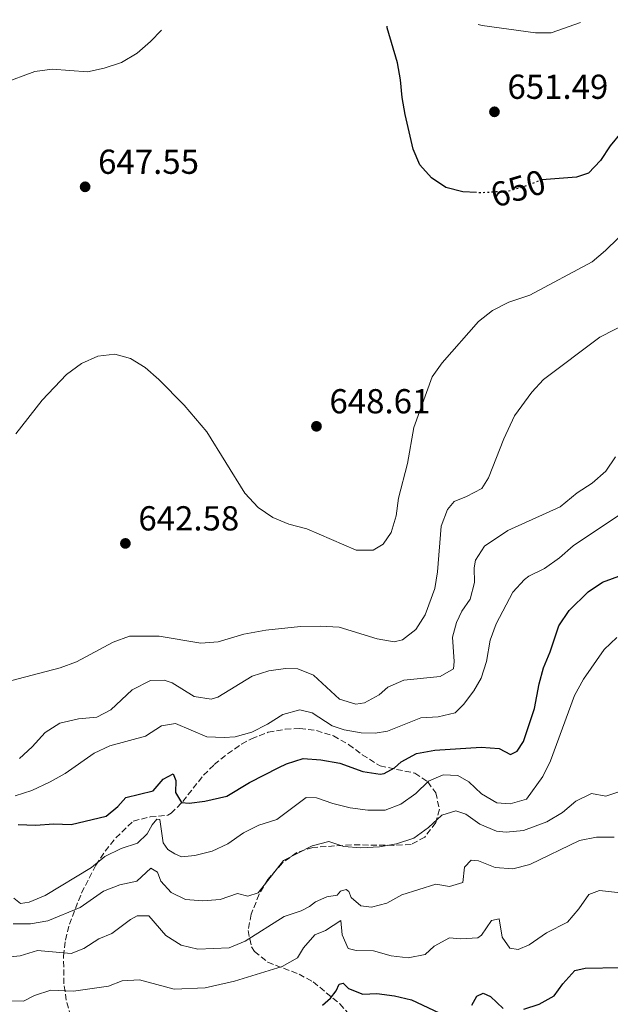
# Model space of a CAD drawing. Units: metres. Extents: x 621699 to 625171, y 4694795 to 4697171.
# Drawn here: x 624694 to 624864, y 4696879 to 4697163 of the extents above; entities that cross this region are included whole.
import ezdxf
from ezdxf.enums import TextEntityAlignment as Align

# ---------------------------------------------------------------- set-up
doc = ezdxf.new("R2010")
doc.units = ezdxf.units.M
doc.header["$MEASUREMENT"] = 0
doc.linetypes.add('DGN Style 3', pattern=[2.435891, 1.739922, -0.695969])
doc.linetypes.add('DGN Style 5', pattern=[1.217945, 0.521977, -0.695969])
for name, color, linetype, lineweight in [('Cota de curva de nivel directora', 7, 'Continuous', 0), ('Cota de punto acotado terreno', 7, 'Continuous', 0), ('Curva de nivel directora', 30, 'Continuous', 30), ('Curva de nivel directora no vista', 30, 'DGN Style 5', 30), ('Curva de nivel intermedia', 30, 'Continuous', 0), ('Punto acotado terreno (símbolo)', 7, 'Continuous', 0), ('Zona arbolada', 92, 'DGN Style 3', 0)]:
    doc.layers.add(name, color=color, linetype=linetype, lineweight=lineweight)
doc.styles.add('Style-Arial', font='arial.ttf')

# ---------------------------------------------------------------- blocks, each defined once
blk = doc.blocks.new('5PATER')
at = {"layer": 'Punto acotado terreno (símbolo)', "linetype": 'Continuous', "lineweight": 0}
h = blk.add_hatch(color=51, dxfattribs=at)
edge = h.paths.add_edge_path()
edge.add_ellipse((0, 0), major_axis=(-0.11, -0.111), ratio=0.999422, start_angle=0, end_angle=360)

msp = doc.modelspace()

# ---------------------------------------------------------------- linework, layer by layer
at = {"layer": 'Curva de nivel directora', "color": 30, "linetype": 'Continuous', "lineweight": 30, "flags": 128}
for points, elevation in [([(624903.65, 4697163.43), (624898.23, 4697153.98), (624892.59, 4697148.12), (624875.27, 4697137.43), (624871.28, 4697134.35), (624867.44, 4697130.83), (624864.27, 4697126.96), (624861.43, 4697122.71), (624857.97, 4697119.05), (624854.53, 4697117.9), (624844.56, 4697117.17)], 650), ([(624825.64, 4697113.48), (624821.7, 4697113.7), (624816.8, 4697114.95), (624812.64, 4697117.73), (624809.28, 4697121.47), (624807.3, 4697126.06), (624805, 4697136.06), (624804.16, 4697140.98), (624803.7, 4697146.08), (624802.76, 4697150.99), (624799.86, 4697161.05), (624799.83, 4697161.59)], 650), ([(624693.24, 4696930.89), (624698.24, 4696930.74), (624703.53, 4696931.12), (624708.53, 4696930.88), (624718.6, 4696933.27), (624722.04, 4696936.08), (624724.28, 4696938.68), (624732.17, 4696940.63), (624735.06, 4696944.04), (624737.95, 4696945.53), (624738.72, 4696943.57), (624738.68, 4696940.19), (624740.35, 4696937.23), (624742.61, 4696937.06), (624747.17, 4696937.67), (624753.53, 4696939.04), (624760.04, 4696943.02), (624768.49, 4696947.39), (624770.73, 4696948.45), (624775.52, 4696949.93), (624780.68, 4696949.56), (624786.18, 4696948.57), (624792.81, 4696946.2), (624797.81, 4696945.47), (624798.98, 4696945.66), (624801.95, 4696947.24), (624803.87, 4696949.05), (624808.3, 4696951.37), (624813.63, 4696952.37), (624826.99, 4696953.24), (624832.21, 4696952.84), (624835.47, 4696951.15), (624837.43, 4696952.09), (624839.23, 4696954.84), (624842.44, 4696964.39), (624843.77, 4696971.56), (624844.98, 4696976.19), (624846.88, 4696980.82), (624849.4, 4696988.33), (624852.38, 4696992.76), (624857.89, 4696998.08), (624862.01, 4697000.92), (624867.83, 4697003.05)], 625), ([(624839.35, 4696877.54), (624843.71, 4696879.01), (624848.12, 4696881.36), (624850.58, 4696884.82), (624854.07, 4696888.68), (624857.07, 4696889.4), (624867.19, 4696889.62)], 600), ([(624781.12, 4696878.68), (624783.47, 4696880.74), (624785.04, 4696882.87), (624785.91, 4696884.81), (624787.12, 4696885.03), (624788.65, 4696883.53), (624792.78, 4696881.88), (624796.84, 4696882.03), (624801.98, 4696881.37), (624806.85, 4696880.25), (624814.81, 4696876.5)], 600), ([(624824.33, 4696878.69), (624825.7, 4696881.25), (624827.57, 4696882.19), (624829.69, 4696881.24), (624833.3, 4696877.78)], 600)]:
    msp.add_lwpolyline(points, dxfattribs=dict(at, elevation=elevation))
at = {"layer": 'Curva de nivel directora no vista', "color": 30, "linetype": 'DGN Style 5', "lineweight": 30, "elevation": 650, "flags": 128}
msp.add_lwpolyline([(624844.56, 4697117.17), (624844.49, 4697117.17), (624839.7, 4697115.29), (624834.86, 4697113.85), (624826.79, 4697113.41), (624825.64, 4697113.48)], dxfattribs=at)
at = {"layer": 'Curva de nivel intermedia', "color": 30, "linetype": 'Continuous', "lineweight": 0, "flags": 128}
for points, elevation in [([(624734.63, 4697160.44), (624731.44, 4697157.16), (624727.57, 4697153.74), (624723.08, 4697151.04), (624718.09, 4697149.42), (624713.19, 4697148.41), (624702.98, 4697149.12), (624698.02, 4697148.5), (624688.62, 4697144.96)], 645), ([(624855.67, 4697162.58), (624847.22, 4697159.6), (624842.65, 4697159.63), (624827.28, 4697161.75), (624826.13, 4697162.06)], 655), ([(624692.55, 4697043.79), (624700.15, 4697053.49), (624707.18, 4697060.88), (624711.45, 4697064.09), (624716.19, 4697066.23), (624721.16, 4697066.79), (624725.64, 4697065.52), (624729.93, 4697062.96), (624733.87, 4697059.51), (624741.19, 4697052.08), (624747.72, 4697044.36), (624758.72, 4697026.59), (624762.52, 4697022.5), (624766.74, 4697019.57), (624771.36, 4697017.65), (624776.6, 4697016.3), (624790.9, 4697010.2), (624795.73, 4697010.2), (624798.64, 4697011.91), (624801.01, 4697015.26), (624802.46, 4697020.04), (624803.14, 4697025.15), (624805.72, 4697035.24), (624807.54, 4697045.64), (624812.82, 4697060.23), (624815.71, 4697064.31), (624826.24, 4697076.19), (624830.26, 4697079.43), (624834.99, 4697081.83), (624841.07, 4697083.86), (624859.1, 4697093.47), (624862.92, 4697096.76), (624870.29, 4697103.99)], 645), ([(624879.17, 4697080.86), (624861.28, 4697071.68), (624845.03, 4697059.51), (624841.62, 4697055.85), (624836.6, 4697048.99), (624833.49, 4697042.29), (624829.08, 4697031.04), (624827.2, 4697028.02), (624822.79, 4697025.69), (624819.21, 4697024.25), (624817.22, 4697021.92), (624815.42, 4697017.09), (624814.38, 4697003.89), (624813.61, 4696999.08), (624810.81, 4696991.48), (624808.1, 4696987.28), (624804.23, 4696984.27), (624801.88, 4696983.66), (624796.95, 4696984.51), (624785.91, 4696987.89), (624780.44, 4696988.19), (624774.79, 4696988.14), (624764.73, 4696987.06), (624758.36, 4696985.85), (624750.96, 4696983.71), (624746, 4696983.3), (624733.98, 4696985.35), (624725.35, 4696985.36), (624720.62, 4696983.62), (624710.03, 4696977.88), (624705.33, 4696976.18), (624689.16, 4696971.9)], 640), ([(624865.83, 4697037.1), (624862.99, 4697032.98), (624859.05, 4697029.54), (624854.75, 4697026.69), (624849.79, 4697022.69), (624834.65, 4697015.86), (624827.9, 4697011.36), (624825.37, 4697007.28), (624824.94, 4697005.01), (624825.1, 4697000.86), (624823.82, 4696996.05), (624821.36, 4696992.49), (624819.84, 4696989.23), (624818.71, 4696985.03), (624819.15, 4696978.03), (624818.98, 4696975.86), (624815.17, 4696973.63), (624804.61, 4696972.61), (624800.05, 4696970.53), (624797.54, 4696968.36), (624793.3, 4696966.03), (624790.72, 4696965.67), (624786.07, 4696967.13), (624778.53, 4696974.03), (624774.04, 4696975.84), (624770.4, 4696975.96), (624765.58, 4696975.25), (624760.79, 4696973.77), (624750.9, 4696967.67), (624749, 4696967.07), (624744.05, 4696967.84), (624737.66, 4696971.83), (624735.38, 4696972.61), (624731.4, 4696972.54), (624726.14, 4696969.82), (624719.96, 4696964.04), (624715.97, 4696961.89), (624710.62, 4696961.43), (624705.23, 4696960.16), (624700.99, 4696957.5), (624697.24, 4696953.35), (624693.58, 4696949.94)], 635), ([(624692.32, 4696939.17), (624697.19, 4696940.71), (624702.4, 4696943.22), (624706.8, 4696945.6), (624715.15, 4696951.51), (624719.66, 4696953.67), (624730.02, 4696956.42), (624734.58, 4696959.45), (624738.63, 4696960.04), (624747.69, 4696956.24), (624752.69, 4696956), (624755.92, 4696956.21), (624760.72, 4696957.58), (624765.27, 4696959.85), (624769.69, 4696962.64), (624774.57, 4696964.04), (624778.16, 4696963.14), (624783.93, 4696959.38), (624787.35, 4696958.21), (624792.29, 4696957.41), (624796.31, 4696957.26), (624799.92, 4696957.84), (624809.56, 4696961.68), (624814.56, 4696962.04), (624819.43, 4696963.17), (624821.87, 4696965.53), (624824.91, 4696969.5), (624827.03, 4696973.18), (624828.49, 4696978), (624829.54, 4696984.18), (624831.31, 4696988.86), (624836.1, 4696998.03), (624839.54, 4697001.67), (624840.77, 4697002.63), (624845.27, 4697004.88), (624849.66, 4697007.91), (624853.59, 4697011.44), (624874.43, 4697025.41)], 630), ([(624753.75, 4696925.35), (624758.32, 4696928.45), (624762.77, 4696930.71), (624767.95, 4696932.35), (624776.45, 4696938.68), (624779.39, 4696938.62), (624784.12, 4696936.99), (624789.11, 4696935.71), (624794.25, 4696935.04), (624799.27, 4696935.06), (624803.79, 4696936.8), (624808.09, 4696939.82), (624811.76, 4696943.43), (624816.02, 4696945.24), (624820.26, 4696945.06), (624823.45, 4696943.19), (624827.12, 4696939.79), (624831.48, 4696937.18), (624835.39, 4696936.82), (624840.1, 4696938.21), (624844.77, 4696944.78), (624847.05, 4696949.25), (624854, 4696968.19), (624856.58, 4696972.88), (624862.57, 4696981.42), (624866.17, 4696984.89)], 620), ([(624717.81, 4696911.59), (624722.59, 4696913.42), (624727.48, 4696914.5), (624731.49, 4696918.27), (624733.44, 4696917.13), (624734.41, 4696914.49), (624737.39, 4696911.23), (624741.54, 4696909.22), (624746.52, 4696908.81), (624751.56, 4696909.24), (624756.62, 4696910.93), (624759.6, 4696910.18), (624762.59, 4696911.17), (624769.9, 4696920.46), (624778.16, 4696924.76), (624783.01, 4696926), (624787.26, 4696924.51), (624792.25, 4696924.18), (624797.57, 4696924.48), (624802.56, 4696925.28), (624807.51, 4696926.94), (624811.81, 4696930.05), (624815.65, 4696933.58), (624819.67, 4696934.86), (624822.57, 4696933.93), (624826.6, 4696930.98), (624831.38, 4696929.01), (624834.2, 4696928.67), (624839.17, 4696929.21), (624845.95, 4696931.64), (624850.52, 4696934.33), (624854.37, 4696937.6), (624858.85, 4696939.86), (624862.97, 4696939.06), (624866.48, 4696940.23)], 615), ([(624691.91, 4696909.61), (624693.83, 4696908.1), (624696.33, 4696908.46), (624700.95, 4696910.38), (624714.38, 4696918.43), (624718.24, 4696921.69), (624722.91, 4696923.95), (624727.7, 4696925.52), (624730.45, 4696928.23), (624731.91, 4696930.8), (624733.23, 4696932.41), (624734.1, 4696932.35), (624735.05, 4696925.64), (624736.43, 4696923.7), (624738.47, 4696922.39), (624740.4, 4696921.6), (624744.29, 4696921.93), (624749.26, 4696923.16), (624753.75, 4696925.35)], 620), ([(624727.56, 4696904.54), (624730.94, 4696904.5), (624735.84, 4696898.8), (624740.27, 4696896.03), (624745.13, 4696894.84), (624754.16, 4696895.27), (624758.79, 4696897.15), (624770.08, 4696904.29), (624774.95, 4696905.95), (624777.42, 4696907.17), (624779.09, 4696908.54), (624782.41, 4696909.96), (624785.42, 4696910.51), (624786.33, 4696911.59), (624787.96, 4696912.08), (624788.76, 4696911.51), (624789.43, 4696909.8), (624792.21, 4696907.4), (624795.26, 4696907), (624799.72, 4696908.13), (624804.05, 4696910.61), (624813.87, 4696913.61), (624817.88, 4696912.99), (624821.73, 4696914.18), (624822.16, 4696918.61), (624824.08, 4696920.59), (624826.25, 4696920.41), (624831, 4696918.44), (624836.12, 4696918.11), (624841.09, 4696919.35), (624855.37, 4696926.31), (624860.27, 4696927.28), (624865.38, 4696927.22)], 610), ([(624691.77, 4696902.18), (624696.77, 4696902.2), (624701.73, 4696903.03), (624711.14, 4696906.89), (624717.81, 4696911.59)], 615), ([(624723.25, 4696885.72), (624728.25, 4696885.97), (624738.26, 4696883.28), (624747.22, 4696883.71), (624755.72, 4696885.6), (624769.49, 4696889.86), (624773.9, 4696892.37), (624775.6, 4696895.29), (624778.93, 4696899.03), (624781.99, 4696900.3), (624786.46, 4696903.16), (624786.8, 4696899.02), (624788.59, 4696895.11), (624790.87, 4696894.5), (624795.87, 4696894.36), (624800.97, 4696892.99), (624805.93, 4696892.33), (624810.83, 4696893.37), (624813.42, 4696895.73), (624817.81, 4696898.13), (624821.04, 4696897.84), (624826.05, 4696898.12), (624827.06, 4696898.94), (624829.93, 4696903.12), (624832.16, 4696903.64), (624833.06, 4696898.31), (624835.25, 4696895.19), (624837.7, 4696894.77), (624840.85, 4696896.1), (624845.82, 4696899.59), (624851.93, 4696902.68), (624855.25, 4696906.53), (624858.12, 4696910.63), (624861.19, 4696911.78), (624868.14, 4696911.02)], 605), ([(624688.81, 4696892.47), (624693.79, 4696892.98), (624698.77, 4696894.51), (624708.51, 4696893.67), (624712.17, 4696895.11), (624716.48, 4696897.87), (624720.23, 4696899.41), (624725.62, 4696903.42), (624727.56, 4696904.54)], 610), ([(624691.35, 4696879.98), (624694.73, 4696879.85), (624697.87, 4696881.45), (624702.62, 4696883.02), (624709.17, 4696882.75), (624719.33, 4696884.19), (624723.25, 4696885.72)], 605)]:
    msp.add_lwpolyline(points, dxfattribs=dict(at, elevation=elevation))
at = {"layer": 'Zona arbolada', "color": 92, "linetype": 'DGN Style 3', "lineweight": 0}
for points in [[(624708.34, 4696875.47, 608.28), (624707.1, 4696880.11, 609.9), (624706.41, 4696884.83, 611.52), (624706.3, 4696892.87, 614.29), (624706.87, 4696897.49, 615.87), (624708, 4696902.06, 617.38), (624711.5, 4696911.1, 620.27), (624715.65, 4696919.17, 622.75), (624718.34, 4696923.23, 623.9), (624721.4, 4696927, 624.91), (624726.45, 4696931.89, 626.19), (624731.32, 4696933.08, 626.6), (624736.42, 4696933.56, 626.83), (624737.37, 4696934.13, 626.99), (624740.76, 4696937.52, 628.12), (624746.74, 4696945.12, 631.14), (624749.87, 4696948.24, 632.09), (624753.67, 4696951.32, 632.68), (624757.75, 4696954.14, 633.07), (624760.59, 4696955.69, 633.22), (624765.47, 4696957.53, 633.4), (624770.38, 4696958.44, 633.43), (624774.55, 4696958.62, 633.22), (624779.41, 4696958.03, 632.66), (624784.28, 4696956.5, 631.86), (624788.68, 4696954.03, 630.95), (624792.64, 4696951.05, 629.99), (624797.78, 4696947.83, 628.8), (624807.84, 4696945.73, 627.21), (624811.56, 4696943.22, 624.9), (624813.85, 4696940.06, 622.57), (624814.93, 4696935.28, 621), (624813.85, 4696931.43, 620.07), (624810.69, 4696927.26, 619.21), (624806.72, 4696925.14, 618.82), (624801.72, 4696924.87, 618.8), (624789.47, 4696925.04, 618.82), (624778.38, 4696924.27, 618.6), (624773.74, 4696922.82, 618.3), (624769.54, 4696919.81, 617.88), (624765.35, 4696915.02, 617.4), (624762.85, 4696910.73, 616.88), (624760.52, 4696904.96, 615.76), (624759.61, 4696900.25, 614.09), (624760.62, 4696895.55, 612.09), (624761.51, 4696894.22, 611.57), (624765.32, 4696891.1, 610.08), (624774.35, 4696887.66, 607.16), (624778.46, 4696885.4, 605.64), (624786.14, 4696879.09, 602.35), (624789.26, 4696875.53, 600.71)], [(624707.1, 4696880.11, 609.9), (624706.41, 4696884.83, 611.52), (624706.3, 4696892.87, 614.29), (624706.87, 4696897.49, 615.87), (624708, 4696902.06, 617.38), (624711.5, 4696911.1, 620.27), (624715.65, 4696919.17, 622.75), (624718.34, 4696923.23, 623.9), (624721.4, 4696927, 624.91), (624726.45, 4696931.89, 626.19), (624731.32, 4696933.08, 626.6), (624736.42, 4696933.56, 626.83), (624737.37, 4696934.13, 626.99), (624740.76, 4696937.52, 628.12), (624746.74, 4696945.12, 631.14), (624749.87, 4696948.24, 632.09), (624753.67, 4696951.32, 632.68), (624757.75, 4696954.14, 633.07), (624760.59, 4696955.69, 633.22), (624765.47, 4696957.53, 633.4), (624770.38, 4696958.44, 633.43), (624774.55, 4696958.62, 633.22), (624779.41, 4696958.03, 632.66), (624784.28, 4696956.5, 631.86), (624788.68, 4696954.03, 630.95), (624792.64, 4696951.05, 629.99), (624797.78, 4696947.83, 628.8), (624807.84, 4696945.73, 627.21), (624811.56, 4696943.22, 624.9)], [(624811.56, 4696943.22, 624.9), (624813.85, 4696940.06, 622.57), (624814.93, 4696935.28, 621), (624813.85, 4696931.43, 620.07), (624810.69, 4696927.26, 619.21), (624806.72, 4696925.14, 618.82), (624801.72, 4696924.87, 618.8), (624789.47, 4696925.04, 618.82), (624778.38, 4696924.27, 618.6), (624773.74, 4696922.82, 618.3), (624769.54, 4696919.81, 617.88), (624765.35, 4696915.02, 617.4), (624762.85, 4696910.73, 616.88), (624760.52, 4696904.96, 615.76), (624759.61, 4696900.25, 614.09), (624760.62, 4696895.55, 612.09), (624761.51, 4696894.22, 611.57), (624765.32, 4696891.1, 610.08), (624774.35, 4696887.66, 607.16), (624778.46, 4696885.4, 605.64), (624786.14, 4696879.09, 602.35), (624789.26, 4696875.53, 600.71)], [(624708.34, 4696875.47, 608.28), (624707.1, 4696880.11, 609.9)]]:
    msp.add_polyline3d(points, dxfattribs=at)

# ---------------------------------------------------------------- block references
at = {"layer": 'Punto acotado terreno (símbolo)', "color": 7, "linetype": 'Continuous', "lineweight": 0, "xscale": 10, "yscale": 10, "zscale": 10}
for p in [(624830.82, 4697136.81, 651.49), (624712.54, 4697115.14, 647.55), (624779.39, 4697045.94, 648.61), (624724.18, 4697012.11, 642.58)]:
    msp.add_blockref('5PATER', p, dxfattribs=at)

# ---------------------------------------------------------------- texts
at = {"layer": 'Cota de curva de nivel directora', "color": 7, "linetype": 'Continuous', "lineweight": 0, "style": 'Style-Arial'}
msp.add_text('650', height=7, rotation=16.6329, dxfattribs=at).set_placement((624837.65, 4697114.68, 650), align=Align.MIDDLE_CENTER)
at = {"layer": 'Cota de punto acotado terreno', "color": 7, "linetype": 'Continuous', "lineweight": 0, "style": 'Style-Arial'}
for s, p in [('651.49', (624834.57, 4697140.56, 651.49)), ('647.55', (624716.29, 4697118.89, 647.55)), ('648.61', (624783.14, 4697049.69, 648.61)), ('642.58', (624727.93, 4697015.86, 642.58))]:
    msp.add_text(s, height=7, dxfattribs=at).set_placement(p)

doc.saveas('drawing.dxf')
